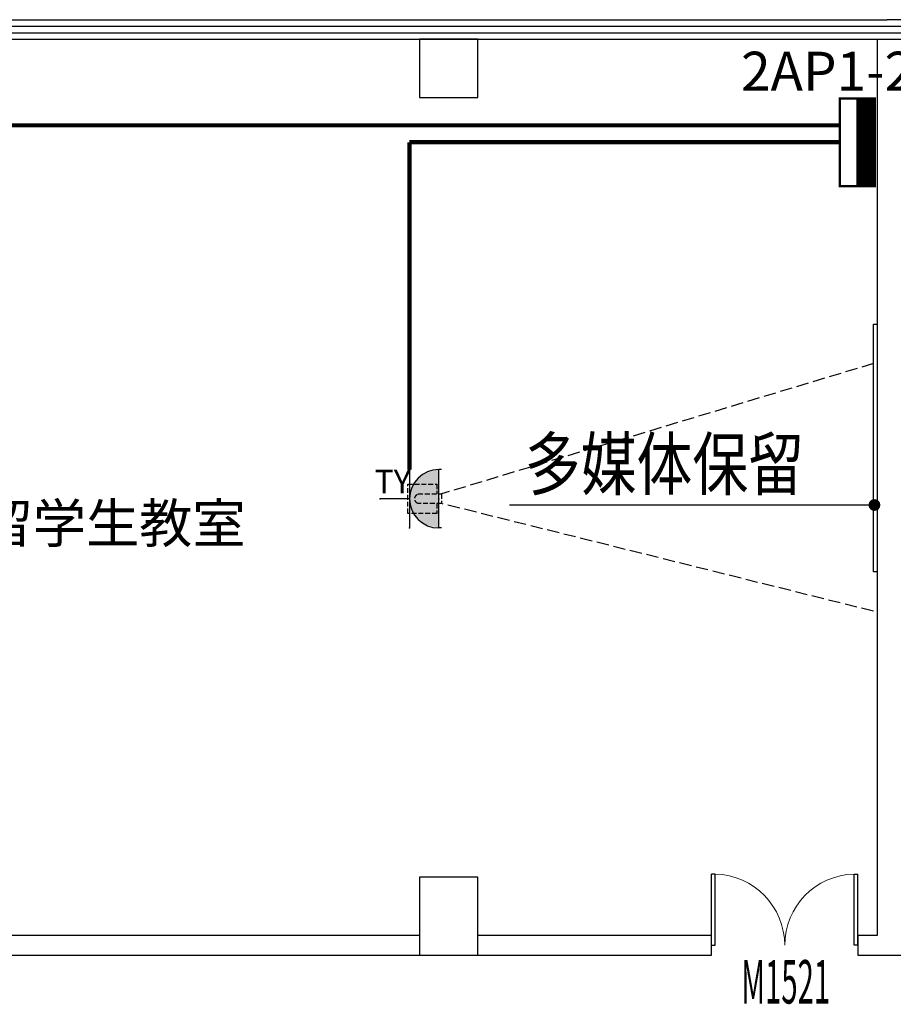
# Model space of a CAD drawing. Extents: x -11578631 to -5392020, y 342279 to 2064390.
# Drawn here: x -5949184 to -5940218, y 628413 to 638519 of the extents above; entities that cross this region are included whole.
import ezdxf
from ezdxf.enums import TextEntityAlignment as Align

# ---------------------------------------------------------------- set-up
doc = ezdxf.new("R2010")
doc.units = 0
doc.header["$LTSCALE"] = 1000
doc.header["$PDSIZE"] = 0.2
doc.linetypes.add('DASH', pattern=[0.35, 0.25, -0.1])
doc.layers.get('0').update_dxf_attribs({"linetype": 'CONTINUOUS'})
for name, color, linetype in [('COLUMN', 255, 'CONTINUOUS'), ('CURTWALL', 4, 'CONTINUOUS'), ('DIM_LEAD', 3, 'CONTINUOUS'), ('DS-HIGH CABINET', 30, 'CONTINUOUS'), ('EQUIP-插座', 3, 'CONTINUOUS'), ('EQUIP-箱柜', 3, 'CONTINUOUS'), ('F-活动家具', 51, 'CONTINUOUS'), ('WALL', 254, 'CONTINUOUS'), ('WINDOW', 4, 'CONTINUOUS'), ('WINDOW_TEXT', 7, 'CONTINUOUS'), ('WIRE-照明', 1, 'CONTINUOUS'), ('电', 7, 'CONTINUOUS')]:
    doc.layers.add(name, color=color, linetype=linetype)
doc.layers.add('IFF-FURN', color=51, linetype='CONTINUOUS', lineweight=25)
doc.styles.add('_TCH_DIM', font='simplex.shx', dxfattribs={"width": 0.8, "bigfont": 'hztxt.shx'})
doc.styles.add('_TCH_WINDOW', font='SIMPLEX.shx', dxfattribs={"width": 0.7, "height": 3.5, "bigfont": 'GBCBIG.shx'})
doc.styles.add('_TEL_ATTDEF', font='GBENOR', dxfattribs={"width": 0.8, "height": 3, "bigfont": 'GBCBIG'})
doc.styles.add('_TEL_DIM', font='SIMPLEX', dxfattribs={"width": 0.8, "height": 3.5, "bigfont": 'HZTXT'})
doc.styles.add('仿宋', font='txt', dxfattribs={"width": 0.75})

# ---------------------------------------------------------------- blocks, each defined once
blk = doc.blocks.new('sdfasdfsadfsadfsa')
at = {"layer": 'IFF-FURN', "linetype": 'DASH', "ltscale": 0.2}
for points in [[(-540391, 248517), (-540391, 248417), (-540091, 248417), (-540091, 248717), (-540391, 248717), (-540391, 248617)], [(-540197, 248617), (-540439, 248617), (-540439, 248517), (-540197, 248517)]]:
    blk.add_lwpolyline(points, dxfattribs=at)
blk.add_arc((-540218, 248567), 53.9, 291.9051, 68.0949, dxfattribs=at)
blk = doc.blocks.new('*X174')
at = {"color": 0}
for p, q in [((-250, 32.8), (-182.8, 100)), ((-250, 68.2), (-218.2, 100)), ((-247.5, 0), (-147.5, 100)), ((-212.1, 0), (-112.1, 100)), ((-176.8, 0), (-76.8, 100)), ((-141.4, 0), (-41.4, 100)), ((-106.1, 0), (-6.1, 100)), ((-70.7, 0), (29.3, 100)), ((-35.4, 0), (64.6, 100)), ((0, 0), (100, 100)), ((35.4, 0), (135.4, 100)), ((70.7, 0), (170.7, 100)), ((106.1, 0), (206.1, 100)), ((141.4, 0), (241.4, 100)), ((176.8, 0), (250, 73.2)), ((212.1, 0), (250, 37.9)), ((247.5, 0), (250, 2.5))]:
    blk.add_line(p, q, dxfattribs=at)
blk = doc.blocks.new('$equip$00002929')
for p, q in [((-0.75, 0.6), (-0.75, 0)), ((0.75, 0.6), (-0.75, 0.6)), ((0.75, 0), (0.75, 0.6)), ((-0.75, 0.3), (0.75, 0.3)), ((-0.75, 0), (0.75, 0))]:
    blk.add_line(p, q)
for points, const_width in [([(-0.75, 0.6), (-0.75, 0), (0.75, 0), (0.75, 0.6), (-0.75, 0.6), (-0.75, 0)], 0.04), ([(-0.75, 0.15), (0.75, 0.15)], 0.3)]:
    blk.add_lwpolyline(points, dxfattribs=dict(const_width=const_width))
for p in [(0, 0.6), (-0.75, 0.3), (0.75, 0.3), (0, 0)]:
    blk.add_point(p)
at = {"xscale": 0.00300000000061118, "yscale": 0.00300000000061118, "zscale": 0.00300000000061118}
blk.add_blockref('*X174', (0, 0), dxfattribs=at)
at = {"color": 7, "style": '_TEL_DIM', "flags": 1}
for tag in ['A', 'REMARK']:
    blk.add_attdef(tag, text='', height=0.00002, dxfattribs=at).set_placement((0, 0), align=Align.MIDDLE_CENTER)
blk = doc.blocks.new('$equip$00001765')
for p, q in [((0, 0.55), (0, 1.05)), ((0.5, 0.55), (-0.5, 0.55)), ((-0.5, 0.05), (0.5, 0.05)), ((-0.5, 0), (-0.5, 0.05)), ((0.5, 0), (0.5, 0.05))]:
    blk.add_line(p, q)
blk.add_arc((0, 0.05), 0.5, 0, 180)
for p in [(0, 1.05), (-0.5, 0.55), (0.5, 0.55), (0, 0.05)]:
    blk.add_point(p)
for points in [[(0, 0.55), (0, 0.55), (0.25, 0.483), (-0.25, 0.483)], [(0.25, 0.483), (-0.25, 0.483), (0.433, 0.3), (-0.433, 0.3)], [(0.433, 0.3), (-0.433, 0.3), (0.5, 0.05), (-0.5, 0.05)]]:
    blk.add_solid(points)
at = {"color": 7, "style": '_TEL_DIM'}
blk.add_attdef('$TEXT$', text='', height=0.4, dxfattribs=at).set_placement((0.295, 0.837), align=Align.MIDDLE_CENTER)
at = {"color": 7, "style": '_TEL_DIM', "flags": 1}
blk.add_attdef('A', text='', height=0.00002, dxfattribs=at).set_placement((0, 0), align=Align.MIDDLE_CENTER)
blk = doc.blocks.new('_FZHK')
blk.add_lwpolyline([(-0.5, -0.5), (0.5, -0.5), (0.5, 0.5), (-0.5, 0.5)], close=True)
blk = doc.blocks.new('$DorLib2D$00000002')
for p, q in [((-0.5, 0), (-0.5, 0.4875)), ((-0.475, 0.4875), (-0.5, 0.4875)), ((-0.475, 0), (-0.475, 0.4875)), ((0.475, 0), (0.475, 0.4875)), ((0.475, 0.4875), (0.5, 0.4875)), ((0.5, 0), (0.5, 0.4875)), ((-0.5, 0), (-0.475, 0)), ((0.5, 0), (0.475, 0))]:
    blk.add_line(p, q)
at = {"lineweight": 13}
for centre, start, end in [((-0.4875, 0), 0, 88.53072), ((0.4875, 0), 91.46928, 180)]:
    blk.add_arc(centre, 0.4875, start, end, dxfattribs=at)

msp = doc.modelspace()

# ---------------------------------------------------------------- linework, layer by layer
at = {"layer": 'CURTWALL'}
for p, q in [((-5967682.2, 638519), (-5940282.2, 638519)), ((-5911932.2, 638519), (-5940282.2, 638519)), ((-5967682.2, 638452.3), (-5940282.2, 638452.3)), ((-5940282.2, 638452.3), (-5911932.2, 638452.3)), ((-5967682.2, 638385.7), (-5940282.2, 638385.7)), ((-5967682.2, 638319), (-5940282.2, 638319)), ((-5940282.2, 638385.7), (-5911932.2, 638385.7)), ((-5940282.2, 638319), (-5911932.2, 638319))]:
    msp.add_line(p, q, dxfattribs=at)
at = {"layer": 'DIM_LEAD'}
for p, q in [((-5941144.5, 633537.8), (-5944156.3, 633537.8)), ((-5940411.4, 633537.8), (-5941144.5, 633537.8))]:
    msp.add_line(p, q, dxfattribs=at)
at = {"layer": 'DIM_LEAD', "const_width": 60}
msp.add_lwpolyline([(-5940381.4, 633537.8, 1), (-5940441.4, 633537.8, 1)], format="xyb", close=True, dxfattribs=at)
at = {"layer": 'DS-HIGH CABINET', "color": 8, "linetype": 'DASH', "ltscale": 0.5}
for p, q in [((-5940421.9, 634990.3), (-5944853.3, 633652)), ((-5940421.9, 632447.8), (-5944853.3, 633552))]:
    msp.add_line(p, q, dxfattribs=at)
at = {"layer": 'F-活动家具'}
msp.add_lwpolyline([(-5940382.2, 632852.8), (-5940421.9, 632852.8), (-5940421.9, 635395.3), (-5940382.2, 635395.3)], close=True, dxfattribs=at)
at = {"layer": 'WALL', "color": 1}
for p, q in [((-5940382.2, 638319), (-5940382.2, 629119)), ((-5945082.2, 629119), (-5951982.2, 629119)), ((-5942082.2, 629119), (-5944482.2, 629119)), ((-5942082.2, 628919), (-5942082.2, 629119)), ((-5940382.2, 629119), (-5940582.2, 629119)), ((-5940582.2, 629119), (-5940582.2, 628919)), ((-5951982.2, 628919), (-5945082.2, 628919)), ((-5944482.2, 628919), (-5942082.2, 628919)), ((-5940582.2, 628919), (-5940282.2, 628919)), ((-5940282.2, 628919), (-5939982.2, 628919))]:
    msp.add_line(p, q, dxfattribs=at)
at = {"layer": 'WIRE-照明', "linetype": 'Continuous', "const_width": 42}
for points in [[(-5958744.4, 637434.6), (-5940767.9, 637434.6)], [(-5945183.3, 637261.8), (-5940767.9, 637261.8)], [(-5945183.3, 633902), (-5945183.3, 637261.8)]]:
    msp.add_lwpolyline(points, dxfattribs=at)

# ---------------------------------------------------------------- block references
at = {"layer": 'COLUMN', "color": 1, "xscale": 600}
for p, yscale, zscale in [((-5944782.2, 638019), 600, 600), ((-5944782.2, 629319), 799.9999987971969, 799.9999987971969)]:
    msp.add_blockref('_FZHK', p, dxfattribs=dict(at, yscale=yscale, zscale=zscale))
at = {"layer": 'DS-HIGH CABINET', "xscale": -1}
msp.add_blockref('sdfasdfsadfsadfsa', (-6485292.5, 385034.6), dxfattribs=at)
at = {"layer": 'EQUIP-插座'}
ref = msp.add_blockref('$equip$00001765', (-5944853.3, 633602), dxfattribs=dict(at, xscale=600, yscale=600, zscale=600, rotation=90))
ref.add_attrib('$TEXT$', 'TY', dxfattribs={"layer": '0', "color": 7, "height": 240, "style": '_TEL_ATTDEF'}).set_placement((-5945355.8, 633779), align=Align.MIDDLE_CENTER)
at = {"layer": 'EQUIP-箱柜', "xscale": 600, "yscale": 600, "zscale": 600, "rotation": 90}
msp.add_blockref('$equip$00002929', (-5940407.9, 637261.8), dxfattribs=at)
at = {"layer": 'WINDOW', "color": 1}
ref = msp.add_blockref('$DorLib2D$00000002', (-5941332.2, 629019), dxfattribs=dict(at, xscale=1500, yscale=1500, zscale=1500))
ref.add_attrib('A', 'M1521', (-5941778.4, 628420.9), dxfattribs={"layer": 'WINDOW_TEXT', "color": 1, "height": 446.25, "style": '_TCH_WINDOW', "width": 0.494118})

# ---------------------------------------------------------------- texts
at = {"layer": 'DIM_LEAD', "color": 7, "style": '_TCH_DIM', "width": 0.8}
msp.add_text('多媒体保留', height=525, dxfattribs=at).set_placement((-5943998.8, 633695.3))
at = {"layer": '电', "char_height": 400, "attachment_point": 1, "style": '仿宋'}
for s, insert in [('{\\fFangSong|b0|i0|c134|p49;2AP1-2}', (-5941779.9, 638190.3)), ('{\\fFangSong|b0|i0|c134|p49;留学生教室}', (-5949594.1, 633550.3))]:
    msp.add_mtext_dynamic_manual_height_columns(s, width=5715.996, gutter_width=500, heights=[0], dxfattribs=dict(at, insert=insert))

doc.saveas('drawing.dxf')
